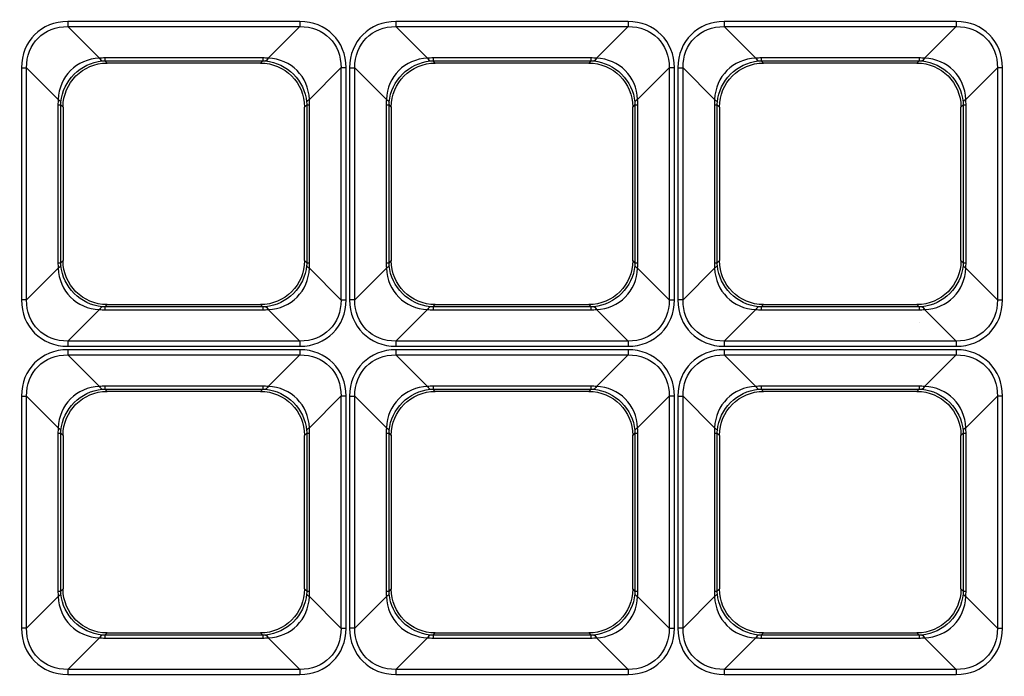
# Model space of a CAD drawing. Units: inches. Extents: x 0 to 8119, y 0 to 5791.
# Drawn here: x 2751 to 2841, y 2143 to 2203 of the extents above; entities that cross this region are included whole.
import ezdxf

# ---------------------------------------------------------------- set-up
doc = ezdxf.new("R2010")
doc.units = ezdxf.units.IN
doc.header["$MEASUREMENT"] = 0
doc.layers.add('LG-Product', color=3, linetype='Continuous')

msp = doc.modelspace()

# ---------------------------------------------------------------- linework, layer by layer
at = {"layer": 'LG-Product'}
for p, q in [((2776.561, 2203.028, 42.329), (2755.367, 2203.028, 42.329)), ((2806.534, 2203.028, 42.329), (2785.34, 2203.028, 42.329)), ((2836.506, 2203.028, 42.329), (2815.312, 2203.028, 42.329)), ((2758.252, 2199.674, 34.638), (2755.367, 2202.558, 42.009)), ((2755.367, 2202.558, 42.009), (2776.561, 2202.558, 42.009)), ((2776.561, 2202.558, 42.009), (2773.677, 2199.674, 34.638)), ((2788.224, 2199.674, 34.638), (2785.34, 2202.558, 42.009)), ((2785.34, 2202.558, 42.009), (2806.534, 2202.558, 42.009)), ((2806.534, 2202.558, 42.009), (2803.649, 2199.674, 34.638)), ((2818.196, 2199.674, 34.638), (2815.312, 2202.558, 42.009)), ((2815.312, 2202.558, 42.009), (2836.506, 2202.558, 42.009)), ((2836.506, 2202.558, 42.009), (2833.622, 2199.674, 34.638)), ((2773.173, 2199.694, 34.69), (2758.755, 2199.694, 34.69)), ((2758.96, 2199.227, 31.229), (2758.755, 2199.432, 33.571)), ((2758.755, 2199.432, 33.571), (2773.173, 2199.432, 33.571)), ((2773.173, 2199.432, 33.571), (2772.968, 2199.227, 31.229)), ((2803.145, 2199.694, 34.69), (2788.728, 2199.694, 34.69)), ((2788.933, 2199.227, 31.229), (2788.728, 2199.432, 33.571)), ((2788.728, 2199.432, 33.571), (2803.145, 2199.432, 33.571)), ((2803.145, 2199.432, 33.571), (2802.941, 2199.227, 31.229)), ((2833.118, 2199.694, 34.69), (2818.7, 2199.694, 34.69)), ((2818.905, 2199.227, 31.229), (2818.7, 2199.432, 33.571)), ((2818.7, 2199.432, 33.571), (2833.118, 2199.432, 33.571)), ((2833.118, 2199.432, 33.571), (2832.913, 2199.227, 31.229)), ((2751.138, 2198.799, 42.329), (2751.138, 2177.605, 42.329)), ((2751.608, 2198.799, 42.009), (2754.492, 2195.915, 34.638)), ((2751.608, 2177.605, 42.009), (2751.608, 2198.799, 42.009)), ((2772.968, 2199.227, 31.229), (2758.96, 2199.227, 31.229)), ((2777.436, 2195.915, 34.638), (2780.32, 2198.799, 42.009)), ((2780.32, 2198.799, 42.009), (2780.32, 2177.605, 42.009)), ((2780.79, 2177.605, 42.329), (2780.79, 2198.799, 42.329)), ((2781.111, 2198.799, 42.329), (2781.111, 2177.605, 42.329)), ((2781.58, 2198.799, 42.009), (2784.465, 2195.915, 34.638)), ((2781.58, 2177.605, 42.009), (2781.58, 2198.799, 42.009)), ((2802.941, 2199.227, 31.229), (2788.933, 2199.227, 31.229)), ((2807.408, 2195.915, 34.638), (2810.293, 2198.799, 42.009)), ((2810.293, 2198.799, 42.009), (2810.293, 2177.605, 42.009)), ((2810.763, 2177.605, 42.329), (2810.763, 2198.799, 42.329)), ((2811.083, 2198.799, 42.329), (2811.083, 2177.605, 42.329)), ((2811.553, 2198.799, 42.009), (2814.437, 2195.915, 34.638)), ((2811.553, 2177.605, 42.009), (2811.553, 2198.799, 42.009)), ((2832.913, 2199.227, 31.229), (2818.905, 2199.227, 31.229)), ((2837.381, 2195.915, 34.638), (2840.265, 2198.799, 42.009)), ((2840.265, 2198.799, 42.009), (2840.265, 2177.605, 42.009)), ((2840.735, 2177.605, 42.329), (2840.735, 2198.799, 42.329)), ((2754.472, 2195.411, 34.69), (2754.472, 2180.993, 34.69)), ((2754.734, 2195.411, 33.571), (2754.939, 2195.206, 31.229)), ((2754.734, 2180.993, 33.571), (2754.734, 2195.411, 33.571)), ((2754.939, 2195.206, 31.229), (2754.939, 2181.198, 31.229)), ((2776.989, 2195.206, 31.229), (2777.194, 2195.411, 33.571)), ((2776.989, 2181.198, 31.229), (2776.989, 2195.206, 31.229)), ((2777.194, 2195.411, 33.571), (2777.194, 2180.993, 33.571)), ((2777.456, 2180.993, 34.69), (2777.456, 2195.411, 34.69)), ((2784.444, 2195.411, 34.69), (2784.444, 2180.993, 34.69)), ((2784.706, 2195.411, 33.571), (2784.911, 2195.206, 31.229)), ((2784.706, 2180.993, 33.571), (2784.706, 2195.411, 33.571)), ((2784.911, 2195.206, 31.229), (2784.911, 2181.198, 31.229)), ((2806.962, 2195.206, 31.229), (2807.167, 2195.411, 33.571)), ((2806.962, 2181.198, 31.229), (2806.962, 2195.206, 31.229)), ((2807.167, 2195.411, 33.571), (2807.167, 2180.993, 33.571)), ((2807.429, 2180.993, 34.69), (2807.429, 2195.411, 34.69)), ((2814.417, 2195.411, 34.69), (2814.417, 2180.993, 34.69)), ((2814.679, 2195.411, 33.571), (2814.884, 2195.206, 31.229)), ((2814.679, 2180.993, 33.571), (2814.679, 2195.411, 33.571)), ((2814.884, 2195.206, 31.229), (2814.884, 2181.198, 31.229)), ((2836.934, 2195.206, 31.229), (2837.139, 2195.411, 33.571)), ((2836.934, 2181.198, 31.229), (2836.934, 2195.206, 31.229)), ((2837.139, 2195.411, 33.571), (2837.139, 2180.993, 33.571)), ((2837.401, 2180.993, 34.69), (2837.401, 2195.411, 34.69)), ((2754.939, 2181.198, 31.229), (2754.734, 2180.993, 33.571)), ((2777.194, 2180.993, 33.571), (2776.989, 2181.198, 31.229)), ((2784.911, 2181.198, 31.229), (2784.706, 2180.993, 33.571)), ((2807.167, 2180.993, 33.571), (2806.962, 2181.198, 31.229)), ((2814.884, 2181.198, 31.229), (2814.679, 2180.993, 33.571)), ((2837.139, 2180.993, 33.571), (2836.934, 2181.198, 31.229)), ((2754.492, 2180.489, 34.638), (2751.608, 2177.605, 42.009)), ((2780.32, 2177.605, 42.009), (2777.436, 2180.489, 34.638)), ((2784.465, 2180.489, 34.638), (2781.58, 2177.605, 42.009)), ((2810.293, 2177.605, 42.009), (2807.408, 2180.489, 34.638)), ((2814.437, 2180.489, 34.638), (2811.553, 2177.605, 42.009)), ((2840.265, 2177.605, 42.009), (2837.381, 2180.489, 34.638)), ((2758.755, 2176.972, 33.571), (2758.96, 2177.177, 31.229)), ((2773.173, 2176.972, 33.571), (2758.755, 2176.972, 33.571)), ((2758.96, 2177.177, 31.229), (2772.968, 2177.177, 31.229)), ((2772.968, 2177.177, 31.229), (2773.173, 2176.972, 33.571)), ((2788.728, 2176.972, 33.571), (2788.933, 2177.177, 31.229)), ((2803.145, 2176.972, 33.571), (2788.728, 2176.972, 33.571)), ((2788.933, 2177.177, 31.229), (2802.941, 2177.177, 31.229)), ((2802.941, 2177.177, 31.229), (2803.145, 2176.972, 33.571)), ((2818.7, 2176.972, 33.571), (2818.905, 2177.177, 31.229)), ((2833.118, 2176.972, 33.571), (2818.7, 2176.972, 33.571)), ((2818.905, 2177.177, 31.229), (2832.913, 2177.177, 31.229)), ((2832.913, 2177.177, 31.229), (2833.118, 2176.972, 33.571)), ((2755.367, 2173.846, 42.009), (2758.252, 2176.73, 34.638)), ((2758.755, 2176.71, 34.69), (2773.173, 2176.71, 34.69)), ((2773.677, 2176.73, 34.638), (2776.561, 2173.846, 42.009)), ((2785.34, 2173.846, 42.009), (2788.224, 2176.73, 34.638)), ((2788.728, 2176.71, 34.69), (2803.145, 2176.71, 34.69)), ((2803.649, 2176.73, 34.638), (2806.534, 2173.846, 42.009)), ((2815.312, 2173.846, 42.009), (2818.196, 2176.73, 34.638)), ((2818.7, 2176.71, 34.69), (2833.118, 2176.71, 34.69)), ((2833.622, 2176.73, 34.638), (2836.506, 2173.846, 42.009)), ((2833.131, 2175.527, -199.424), (2833.131, 2175.527, -111.645)), ((2776.561, 2173.846, 42.009), (2755.367, 2173.846, 42.009)), ((2755.367, 2173.376, 42.329), (2776.561, 2173.376, 42.329)), ((2806.534, 2173.846, 42.009), (2785.34, 2173.846, 42.009)), ((2785.34, 2173.376, 42.329), (2806.534, 2173.376, 42.329)), ((2836.506, 2173.846, 42.009), (2815.312, 2173.846, 42.009)), ((2815.312, 2173.376, 42.329), (2836.506, 2173.376, 42.329)), ((2776.561, 2173.056, 42.329), (2755.367, 2173.056, 42.329)), ((2758.252, 2169.701, 34.638), (2755.367, 2172.586, 42.009)), ((2755.367, 2172.586, 42.009), (2776.561, 2172.586, 42.009)), ((2776.561, 2172.586, 42.009), (2773.677, 2169.701, 34.638)), ((2806.534, 2173.056, 42.329), (2785.34, 2173.056, 42.329)), ((2788.224, 2169.701, 34.638), (2785.34, 2172.586, 42.009)), ((2785.34, 2172.586, 42.009), (2806.534, 2172.586, 42.009)), ((2806.534, 2172.586, 42.009), (2803.649, 2169.701, 34.638)), ((2836.506, 2173.056, 42.329), (2815.312, 2173.056, 42.329)), ((2818.196, 2169.701, 34.638), (2815.312, 2172.586, 42.009)), ((2815.312, 2172.586, 42.009), (2836.506, 2172.586, 42.009)), ((2836.506, 2172.586, 42.009), (2833.622, 2169.701, 34.638)), ((2773.173, 2169.722, 34.69), (2758.755, 2169.722, 34.69)), ((2803.145, 2169.722, 34.69), (2788.728, 2169.722, 34.69)), ((2833.118, 2169.722, 34.69), (2818.7, 2169.722, 34.69)), ((2751.138, 2168.826, 42.329), (2751.138, 2147.632, 42.329)), ((2751.608, 2168.826, 42.009), (2754.492, 2165.942, 34.638)), ((2751.608, 2147.632, 42.009), (2751.608, 2168.826, 42.009)), ((2758.96, 2169.255, 31.229), (2758.755, 2169.46, 33.571)), ((2758.755, 2169.46, 33.571), (2773.173, 2169.46, 33.571)), ((2772.968, 2169.255, 31.229), (2758.96, 2169.255, 31.229)), ((2773.173, 2169.46, 33.571), (2772.968, 2169.255, 31.229)), ((2777.436, 2165.942, 34.638), (2780.32, 2168.826, 42.009)), ((2780.32, 2168.826, 42.009), (2780.32, 2147.632, 42.009)), ((2780.79, 2147.632, 42.329), (2780.79, 2168.826, 42.329)), ((2781.111, 2168.826, 42.329), (2781.111, 2147.632, 42.329)), ((2781.58, 2168.826, 42.009), (2784.465, 2165.942, 34.638)), ((2781.58, 2147.632, 42.009), (2781.58, 2168.826, 42.009)), ((2788.933, 2169.255, 31.229), (2788.728, 2169.46, 33.571)), ((2788.728, 2169.46, 33.571), (2803.145, 2169.46, 33.571)), ((2802.941, 2169.255, 31.229), (2788.933, 2169.255, 31.229)), ((2803.145, 2169.46, 33.571), (2802.941, 2169.255, 31.229)), ((2807.408, 2165.942, 34.638), (2810.293, 2168.826, 42.009)), ((2810.293, 2168.826, 42.009), (2810.293, 2147.632, 42.009)), ((2810.763, 2147.632, 42.329), (2810.763, 2168.826, 42.329)), ((2811.083, 2168.826, 42.329), (2811.083, 2147.632, 42.329)), ((2811.553, 2168.826, 42.009), (2814.437, 2165.942, 34.638)), ((2811.553, 2147.632, 42.009), (2811.553, 2168.826, 42.009)), ((2818.905, 2169.255, 31.229), (2818.7, 2169.46, 33.571)), ((2818.7, 2169.46, 33.571), (2833.118, 2169.46, 33.571)), ((2832.913, 2169.255, 31.229), (2818.905, 2169.255, 31.229)), ((2833.118, 2169.46, 33.571), (2832.913, 2169.255, 31.229)), ((2837.381, 2165.942, 34.638), (2840.265, 2168.826, 42.009)), ((2840.265, 2168.826, 42.009), (2840.265, 2147.632, 42.009)), ((2840.735, 2147.632, 42.329), (2840.735, 2168.826, 42.329)), ((2754.472, 2165.438, 34.69), (2754.472, 2151.021, 34.69)), ((2754.734, 2165.438, 33.571), (2754.939, 2165.233, 31.229)), ((2754.734, 2151.021, 33.571), (2754.734, 2165.438, 33.571)), ((2754.939, 2165.233, 31.229), (2754.939, 2151.226, 31.229)), ((2776.989, 2165.233, 31.229), (2777.194, 2165.438, 33.571)), ((2776.989, 2151.226, 31.229), (2776.989, 2165.233, 31.229)), ((2777.194, 2165.438, 33.571), (2777.194, 2151.021, 33.571)), ((2777.456, 2151.021, 34.69), (2777.456, 2165.438, 34.69)), ((2784.444, 2165.438, 34.69), (2784.444, 2151.021, 34.69)), ((2784.706, 2165.438, 33.571), (2784.911, 2165.233, 31.229)), ((2784.706, 2151.021, 33.571), (2784.706, 2165.438, 33.571)), ((2784.911, 2165.233, 31.229), (2784.911, 2151.226, 31.229)), ((2806.962, 2165.233, 31.229), (2807.167, 2165.438, 33.571)), ((2806.962, 2151.226, 31.229), (2806.962, 2165.233, 31.229)), ((2807.167, 2165.438, 33.571), (2807.167, 2151.021, 33.571)), ((2807.429, 2151.021, 34.69), (2807.429, 2165.438, 34.69)), ((2814.417, 2165.438, 34.69), (2814.417, 2151.021, 34.69)), ((2814.679, 2165.438, 33.571), (2814.884, 2165.233, 31.229)), ((2814.679, 2151.021, 33.571), (2814.679, 2165.438, 33.571)), ((2814.884, 2165.233, 31.229), (2814.884, 2151.226, 31.229)), ((2836.934, 2165.233, 31.229), (2837.139, 2165.438, 33.571)), ((2836.934, 2151.226, 31.229), (2836.934, 2165.233, 31.229)), ((2837.139, 2165.438, 33.571), (2837.139, 2151.021, 33.571)), ((2837.401, 2151.021, 34.69), (2837.401, 2165.438, 34.69)), ((2754.939, 2151.226, 31.229), (2754.734, 2151.021, 33.571)), ((2777.194, 2151.021, 33.571), (2776.989, 2151.226, 31.229)), ((2784.911, 2151.226, 31.229), (2784.706, 2151.021, 33.571)), ((2807.167, 2151.021, 33.571), (2806.962, 2151.226, 31.229)), ((2814.884, 2151.226, 31.229), (2814.679, 2151.021, 33.571)), ((2837.139, 2151.021, 33.571), (2836.934, 2151.226, 31.229)), ((2754.492, 2150.517, 34.638), (2751.608, 2147.632, 42.009)), ((2780.32, 2147.632, 42.009), (2777.436, 2150.517, 34.638)), ((2784.465, 2150.517, 34.638), (2781.58, 2147.632, 42.009)), ((2810.293, 2147.632, 42.009), (2807.408, 2150.517, 34.638)), ((2814.437, 2150.517, 34.638), (2811.553, 2147.632, 42.009)), ((2840.265, 2147.632, 42.009), (2837.381, 2150.517, 34.638)), ((2755.367, 2143.873, 42.009), (2758.252, 2146.758, 34.638)), ((2758.755, 2146.999, 33.571), (2758.96, 2147.204, 31.229)), ((2773.173, 2146.999, 33.571), (2758.755, 2146.999, 33.571)), ((2758.755, 2146.737, 34.69), (2773.173, 2146.737, 34.69)), ((2758.96, 2147.204, 31.229), (2772.968, 2147.204, 31.229)), ((2772.968, 2147.204, 31.229), (2773.173, 2146.999, 33.571)), ((2773.677, 2146.758, 34.638), (2776.561, 2143.873, 42.009)), ((2785.34, 2143.873, 42.009), (2788.224, 2146.758, 34.638)), ((2788.728, 2146.999, 33.571), (2788.933, 2147.204, 31.229)), ((2803.145, 2146.999, 33.571), (2788.728, 2146.999, 33.571)), ((2788.728, 2146.737, 34.69), (2803.145, 2146.737, 34.69)), ((2788.933, 2147.204, 31.229), (2802.941, 2147.204, 31.229)), ((2802.941, 2147.204, 31.229), (2803.145, 2146.999, 33.571)), ((2803.649, 2146.758, 34.638), (2806.534, 2143.873, 42.009)), ((2815.312, 2143.873, 42.009), (2818.196, 2146.758, 34.638)), ((2818.7, 2146.999, 33.571), (2818.905, 2147.204, 31.229)), ((2833.118, 2146.999, 33.571), (2818.7, 2146.999, 33.571)), ((2818.7, 2146.737, 34.69), (2833.118, 2146.737, 34.69)), ((2818.905, 2147.204, 31.229), (2832.913, 2147.204, 31.229)), ((2832.913, 2147.204, 31.229), (2833.118, 2146.999, 33.571)), ((2833.622, 2146.758, 34.638), (2836.506, 2143.873, 42.009)), ((2776.561, 2143.873, 42.009), (2755.367, 2143.873, 42.009)), ((2806.534, 2143.873, 42.009), (2785.34, 2143.873, 42.009)), ((2836.506, 2143.873, 42.009), (2815.312, 2143.873, 42.009)), ((2755.367, 2143.403, 42.329), (2776.561, 2143.403, 42.329)), ((2785.34, 2143.403, 42.329), (2806.534, 2143.403, 42.329)), ((2815.312, 2143.403, 42.329), (2836.506, 2143.403, 42.329))]:
    msp.add_line(p, q, dxfattribs=at)
at = {"layer": 'LG-Product', "extrusion": (1, -4.34181e-16, 0)}
for centre, radius, start, end in [((2203.028, 41.825, 2755.367), 0.505, 90, 158.62938), ((2203.028, 41.825, 2776.561), 0.505, 90, 158.62938), ((2203.028, 41.825, 2785.34), 0.505, 90, 158.62938), ((2203.028, 41.825, 2806.534), 0.505, 90, 158.62938), ((2203.028, 41.825, 2815.312), 0.505, 90, 158.62938), ((2203.028, 41.825, 2836.506), 0.505, 90, 158.62938), ((2203.453, 33.219, 2758.755), 4.037, 158.62938, 175), ((2203.453, 33.219, 2773.173), 4.037, 158.62938, 175), ((2203.453, 33.219, 2788.728), 4.037, 158.62938, 175), ((2203.453, 33.219, 2803.145), 4.037, 158.62938, 175), ((2203.453, 33.219, 2818.7), 4.037, 158.62938, 175), ((2203.453, 33.219, 2833.118), 4.037, 158.62938, 175), ((2172.95, 33.219, 2758.755), 4.037, 5, 21.37062), ((2172.95, 33.219, 2773.173), 4.037, 5, 21.37062), ((2172.95, 33.219, 2788.728), 4.037, 5, 21.37062), ((2172.95, 33.219, 2803.145), 4.037, 5, 21.37062), ((2172.95, 33.219, 2818.7), 4.037, 5, 21.37062), ((2172.95, 33.219, 2833.118), 4.037, 5, 21.37062), ((2173.376, 41.825, 2755.367), 0.505, 21.37062, 90), ((2173.376, 41.825, 2776.561), 0.505, 21.37062, 90), ((2173.376, 41.825, 2785.34), 0.505, 21.37062, 90), ((2173.376, 41.825, 2806.534), 0.505, 21.37062, 90), ((2173.376, 41.825, 2815.312), 0.505, 21.37062, 90), ((2173.376, 41.825, 2836.506), 0.505, 21.37062, 90), ((2173.056, 41.825, 2755.367), 0.505, 90, 158.62938), ((2173.056, 41.825, 2776.561), 0.505, 90, 158.62938), ((2173.056, 41.825, 2785.34), 0.505, 90, 158.62938), ((2173.056, 41.825, 2806.534), 0.505, 90, 158.62938), ((2173.056, 41.825, 2815.312), 0.505, 90, 158.62938), ((2173.056, 41.825, 2836.506), 0.505, 90, 158.62938), ((2173.481, 33.219, 2758.755), 4.037, 158.62938, 175), ((2173.481, 33.219, 2773.173), 4.037, 158.62938, 175), ((2173.481, 33.219, 2788.728), 4.037, 158.62938, 175), ((2173.481, 33.219, 2803.145), 4.037, 158.62938, 175), ((2173.481, 33.219, 2818.7), 4.037, 158.62938, 175), ((2173.481, 33.219, 2833.118), 4.037, 158.62938, 175), ((2142.978, 33.219, 2758.755), 4.037, 5, 21.37062), ((2142.978, 33.219, 2773.173), 4.037, 5, 21.37062), ((2142.978, 33.219, 2788.728), 4.037, 5, 21.37062), ((2142.978, 33.219, 2803.145), 4.037, 5, 21.37062), ((2142.978, 33.219, 2818.7), 4.037, 5, 21.37062), ((2142.978, 33.219, 2833.118), 4.037, 5, 21.37062), ((2143.403, 41.825, 2755.367), 0.505, 21.37062, 90), ((2143.403, 41.825, 2776.561), 0.505, 21.37062, 90), ((2143.403, 41.825, 2785.34), 0.505, 21.37062, 90), ((2143.403, 41.825, 2806.534), 0.505, 21.37062, 90), ((2143.403, 41.825, 2815.312), 0.505, 21.37062, 90), ((2143.403, 41.825, 2836.506), 0.505, 21.37062, 90)]:
    msp.add_arc(centre, radius, start, end, dxfattribs=at)
at = {"layer": 'LG-Product', "extrusion": (0.975307, 0.080479, 0.205668)}
for centre in [(1969.14, -570.172, 2874.293), (1966.675, -576.316, 2903.525), (1964.21, -582.459, 2932.758), (1939.269, -569.665, 2871.881), (1936.804, -575.809, 2901.113), (1934.339, -581.952, 2930.346)]:
    msp.add_arc(centre, 4.037, 158.13878, 174.58146, dxfattribs=at)
at = {"layer": 'LG-Product', "extrusion": (0.975307, -0.080479, -0.205668)}
for centre in [(2424.068, 563.714, 2521.036), (2426.533, 569.857, 2550.268), (2428.997, 576.001, 2579.501), (2394.197, 564.221, 2523.448), (2396.662, 570.364, 2552.68), (2399.126, 576.508, 2581.913)]:
    msp.add_arc(centre, 4.037, 158.13878, 174.58146, dxfattribs=at)
at = {"layer": 'LG-Product', "extrusion": (4.2914e-15, 1, 4.85723e-14)}
for centre, radius, start, end in [((-2751.138, 41.825, 2198.799), 0.505, 90, 158.62938), ((-2781.111, 41.825, 2198.799), 0.505, 90, 158.62938), ((-2811.083, 41.825, 2198.799), 0.505, 90, 158.62938), ((-2750.713, 33.219, 2195.411), 4.037, 158.62938, 175), ((-2781.216, 33.219, 2195.411), 4.037, 5, 21.37062), ((-2780.685, 33.219, 2195.411), 4.037, 158.62938, 175), ((-2811.188, 33.219, 2195.411), 4.037, 5, 21.37062), ((-2810.658, 33.219, 2195.411), 4.037, 158.62938, 175), ((-2841.161, 33.219, 2195.411), 4.037, 5, 21.37062), ((-2750.713, 33.219, 2180.993), 4.037, 158.62938, 175), ((-2781.216, 33.219, 2180.993), 4.037, 5, 21.37062), ((-2780.685, 33.219, 2180.993), 4.037, 158.62938, 175), ((-2811.188, 33.219, 2180.993), 4.037, 5, 21.37062), ((-2810.658, 33.219, 2180.993), 4.037, 158.62938, 175), ((-2841.161, 33.219, 2180.993), 4.037, 5, 21.37062), ((-2780.79, 41.825, 2177.605), 0.505, 21.37062, 90), ((-2810.763, 41.825, 2177.605), 0.505, 21.37062, 90), ((-2840.735, 41.825, 2177.605), 0.505, 21.37062, 90), ((-2751.138, 41.825, 2168.826), 0.505, 90, 158.62938), ((-2781.111, 41.825, 2168.826), 0.505, 90, 158.62938), ((-2811.083, 41.825, 2168.826), 0.505, 90, 158.62938), ((-2750.713, 33.219, 2165.438), 4.037, 158.62938, 175), ((-2781.216, 33.219, 2165.438), 4.037, 5, 21.37062), ((-2780.685, 33.219, 2165.438), 4.037, 158.62938, 175), ((-2811.188, 33.219, 2165.438), 4.037, 5, 21.37062), ((-2810.658, 33.219, 2165.438), 4.037, 158.62938, 175), ((-2841.161, 33.219, 2165.438), 4.037, 5, 21.37062), ((-2750.713, 33.219, 2151.021), 4.037, 158.62938, 175), ((-2781.216, 33.219, 2151.021), 4.037, 5, 21.37062), ((-2780.685, 33.219, 2151.021), 4.037, 158.62938, 175), ((-2811.188, 33.219, 2151.021), 4.037, 5, 21.37062), ((-2810.658, 33.219, 2151.021), 4.037, 158.62938, 175), ((-2841.161, 33.219, 2151.021), 4.037, 5, 21.37062), ((-2780.79, 41.825, 2147.632), 0.505, 21.37062, 90), ((-2810.763, 41.825, 2147.632), 0.505, 21.37062, 90), ((-2840.735, 41.825, 2147.632), 0.505, 21.37062, 90)]:
    msp.add_arc(centre, radius, start, end, dxfattribs=at)
at = {"layer": 'LG-Product', "extrusion": (0, -1, 0)}
for centre, start, end in [((2780.79, 41.825, -2198.799), 90, 158.62938), ((2810.763, 41.825, -2198.799), 90, 158.62938), ((2840.735, 41.825, -2198.799), 90, 158.62938), ((2751.138, 41.825, -2177.605), 21.37062, 90), ((2781.111, 41.825, -2177.605), 21.37062, 90), ((2811.083, 41.825, -2177.605), 21.37062, 90), ((2780.79, 41.825, -2168.826), 90, 158.62938), ((2810.763, 41.825, -2168.826), 90, 158.62938), ((2840.735, 41.825, -2168.826), 90, 158.62938), ((2751.138, 41.825, -2147.632), 21.37062, 90), ((2781.111, 41.825, -2147.632), 21.37062, 90), ((2811.083, 41.825, -2147.632), 21.37062, 90)]:
    msp.add_arc(centre, 0.505, start, end, dxfattribs=at)
at = {"layer": 'LG-Product', "extrusion": (0.080479, 0.975307, -0.205668)}
for centre in [(-2560.831, 529.081, 2356.245), (-2590.702, 529.588, 2358.657), (-2620.573, 530.095, 2361.07), (-2563.296, 522.938, 2327.013), (-2593.167, 523.445, 2329.425), (-2623.038, 523.951, 2331.837)]:
    msp.add_arc(centre, 4.037, 158.13878, 174.58146, dxfattribs=at)
at = {"layer": 'LG-Product', "extrusion": (0.080479, -0.975307, 0.205668)}
for centre in [(2952.36, 435.517, -1911.043), (2982.231, 435.01, -1908.631), (3012.101, 434.503, -1906.218), (2949.895, 429.374, -1881.81), (2979.766, 428.867, -1879.398), (3009.637, 428.36, -1876.986)]:
    msp.add_arc(centre, 4.037, 158.13878, 174.58146, dxfattribs=at)
at = {"layer": 'LG-Product', "extrusion": (0.080479, -0.975307, -0.205668)}
for centre in [(2920.732, -367.956, -1912.093), (2950.603, -367.449, -1909.68), (2980.474, -366.942, -1907.268), (2918.268, -361.812, -1882.86), (2948.139, -361.305, -1880.448), (2978.01, -360.798, -1878.036)]:
    msp.add_arc(centre, 4.037, 5.41854, 21.86122, dxfattribs=at)
at = {"layer": 'LG-Product', "extrusion": (0.080479, 0.975307, 0.205668)}
for centre in [(-2592.458, -461.52, 2357.295), (-2622.329, -462.027, 2359.707), (-2652.2, -462.533, 2362.119), (-2594.923, -455.376, 2328.063), (-2624.794, -455.883, 2330.475), (-2654.665, -456.39, 2332.887)]:
    msp.add_arc(centre, 4.037, 5.41854, 21.86122, dxfattribs=at)
at = {"layer": 'LG-Product', "extrusion": (0.975307, -0.080479, 0.205668)}
for centre in [(2392.441, -496.152, 2522.086), (2394.905, -502.296, 2551.318), (2397.37, -508.439, 2580.55), (2362.57, -496.659, 2524.498), (2365.034, -502.803, 2553.73), (2367.499, -508.946, 2582.963)]:
    msp.add_arc(centre, 4.037, 5.41854, 21.86122, dxfattribs=at)
at = {"layer": 'LG-Product', "extrusion": (0.975307, 0.080479, -0.205668)}
for centre in [(1937.513, 637.734, 2873.243), (1935.048, 643.877, 2902.476), (1932.583, 650.021, 2931.708), (1907.642, 637.227, 2870.831), (1905.177, 643.37, 2900.063), (1902.712, 649.514, 2929.296)]:
    msp.add_arc(centre, 4.037, 5.41854, 21.86122, dxfattribs=at)
at = {"layer": 'LG-Product'}
for centre, major_axis, start_param, end_param in [((2756.015, 2198.151, 42.329), (-3.67, 3.67), 5.564377, 7.001993), ((2775.914, 2198.151, 42.329), (3.67, 3.67), 5.564377, 7.001993), ((2785.987, 2198.151, 42.329), (-3.67, 3.67), 5.564377, 7.001993), ((2805.886, 2198.151, 42.329), (3.67, 3.67), 5.564377, 7.001993), ((2815.96, 2198.151, 42.329), (-3.67, 3.67), 5.564377, 7.001993), ((2835.859, 2198.151, 42.329), (3.67, 3.67), 5.564377, 7.001993), ((2756.015, 2178.252, 42.329), (3.67, 3.67), 2.422785, 3.860401), ((2775.914, 2178.252, 42.329), (-3.67, 3.67), 2.422785, 3.860401), ((2785.987, 2178.252, 42.329), (3.67, 3.67), 2.422785, 3.860401), ((2805.886, 2178.252, 42.329), (-3.67, 3.67), 2.422785, 3.860401), ((2815.96, 2178.252, 42.329), (3.67, 3.67), 2.422785, 3.860401), ((2835.859, 2178.252, 42.329), (-3.67, 3.67), 2.422785, 3.860401), ((2756.015, 2168.179, 42.329), (-3.67, 3.67), 5.564377, 7.001993), ((2775.914, 2168.179, 42.329), (3.67, 3.67), 5.564377, 7.001993), ((2785.987, 2168.179, 42.329), (-3.67, 3.67), 5.564377, 7.001993), ((2805.886, 2168.179, 42.329), (3.67, 3.67), 5.564377, 7.001993), ((2815.96, 2168.179, 42.329), (-3.67, 3.67), 5.564377, 7.001993), ((2835.859, 2168.179, 42.329), (3.67, 3.67), 5.564377, 7.001993), ((2756.015, 2148.28, 42.329), (3.67, 3.67), 2.422785, 3.860401), ((2775.914, 2148.28, 42.329), (-3.67, 3.67), 2.422785, 3.860401), ((2785.987, 2148.28, 42.329), (3.67, 3.67), 2.422785, 3.860401), ((2805.886, 2148.28, 42.329), (-3.67, 3.67), 2.422785, 3.860401), ((2815.96, 2148.28, 42.329), (3.67, 3.67), 2.422785, 3.860401), ((2835.859, 2148.28, 42.329), (-3.67, 3.67), 2.422785, 3.860401)]:
    msp.add_ellipse(centre, major_axis=major_axis, ratio=0.874961, start_param=start_param, end_param=end_param, dxfattribs=at)
at = {"layer": 'LG-Product', "extrusion": (-0.036332, 0.036332, -0.998679)}
for centre in [(2756.015, 2198.151, 41.825), (2785.987, 2198.151, 41.825), (2815.96, 2198.151, 41.825), (2756.015, 2168.179, 41.825), (2785.987, 2168.179, 41.825), (2815.96, 2168.179, 41.825)]:
    msp.add_ellipse(centre, major_axis=(-3.358, 3.358, 0.244), ratio=0.848927, start_param=5.564377, end_param=7.001993, dxfattribs=at)
at = {"layer": 'LG-Product', "extrusion": (0.036332, 0.036332, -0.998679)}
for centre in [(2775.914, 2198.151, 41.825), (2805.886, 2198.151, 41.825), (2835.859, 2198.151, 41.825), (2775.914, 2168.179, 41.825), (2805.886, 2168.179, 41.825), (2835.859, 2168.179, 41.825)]:
    msp.add_ellipse(centre, major_axis=(3.358, 3.358, 0.244), ratio=0.848927, start_param=5.564377, end_param=7.001993, dxfattribs=at)
at = {"layer": 'LG-Product', "extrusion": (-0.095964, 0.095964, 0.990748)}
for centre in [(2758.654, 2195.512, 35.08), (2788.627, 2195.512, 35.08), (2818.599, 2195.512, 35.08), (2758.654, 2165.539, 35.08), (2788.627, 2165.539, 35.08), (2818.599, 2165.539, 35.08)]:
    msp.add_ellipse(centre, major_axis=(-3.032, 3.032, -0.587), ratio=0.932578, start_param=5.564377, end_param=7.001993, dxfattribs=at)
at = {"layer": 'LG-Product', "extrusion": (0.334284, -0.334284, -0.881197)}
for centre in [(2758.654, 2195.512, 35.08), (2788.627, 2195.512, 35.08), (2818.599, 2195.512, 35.08), (2758.654, 2165.539, 35.08), (2788.627, 2165.539, 35.08), (2818.599, 2165.539, 35.08)]:
    msp.add_ellipse(centre, major_axis=(-2.697, 2.697, -2.046), ratio=0.932578, start_param=5.564377, end_param=7.001993, dxfattribs=at)
at = {"layer": 'LG-Product', "extrusion": (4.44089e-16, -0.931243, 0.364399)}
for centre in [(2761.151, 2189.256, 8.015), (2791.123, 2189.256, 8.015), (2821.096, 2189.256, 8.015), (2761.151, 2159.284, 8.015), (2791.123, 2159.284, 8.015), (2821.096, 2159.284, 8.015)]:
    msp.add_ellipse(centre, major_axis=(-2.601, 10.435, 26.666), ratio=0.280785, start_param=6.257685, end_param=6.320477, dxfattribs=at)
at = {"layer": 'LG-Product', "extrusion": (-0.012567, 0.972627, -0.232034)}
for centre in [(2761.151, 2193.015, 6.544), (2791.123, 2193.015, 6.544), (2821.096, 2193.015, 6.544), (2761.151, 2163.043, 6.544), (2791.123, 2163.043, 6.544), (2821.096, 2163.043, 6.544)]:
    msp.add_ellipse(centre, major_axis=(-2.499, 6.415, 27.027), ratio=0.144737, start_param=6.245894, end_param=6.308686, dxfattribs=at)
at = {"layer": 'LG-Product', "extrusion": (-4.51028e-17, -0.931243, 0.364399)}
for centre in [(2770.778, 2189.256, 8.015), (2800.75, 2189.256, 8.015), (2830.723, 2189.256, 8.015), (2770.778, 2159.284, 8.015), (2800.75, 2159.284, 8.015), (2830.723, 2159.284, 8.015)]:
    msp.add_ellipse(centre, major_axis=(2.601, 10.435, 26.666), ratio=0.280785, start_param=6.245894, end_param=6.308686, dxfattribs=at)
at = {"layer": 'LG-Product', "extrusion": (0.012567, 0.972627, -0.232034)}
for centre in [(2770.778, 2193.015, 6.544), (2800.75, 2193.015, 6.544), (2830.723, 2193.015, 6.544), (2770.778, 2163.043, 6.544), (2800.75, 2163.043, 6.544), (2830.723, 2163.043, 6.544)]:
    msp.add_ellipse(centre, major_axis=(2.499, 6.415, 27.027), ratio=0.144737, start_param=6.257685, end_param=6.320477, dxfattribs=at)
at = {"layer": 'LG-Product', "extrusion": (-0.334284, -0.334284, -0.881197)}
for centre in [(2773.274, 2195.512, 35.08), (2803.247, 2195.512, 35.08), (2833.219, 2195.512, 35.08), (2773.274, 2165.539, 35.08), (2803.247, 2165.539, 35.08), (2833.219, 2165.539, 35.08)]:
    msp.add_ellipse(centre, major_axis=(2.697, 2.697, -2.046), ratio=0.932578, start_param=5.564377, end_param=7.001993, dxfattribs=at)
at = {"layer": 'LG-Product', "extrusion": (0.095964, 0.095964, 0.990748)}
for centre in [(2773.274, 2195.512, 35.08), (2803.247, 2195.512, 35.08), (2833.219, 2195.512, 35.08), (2773.274, 2165.539, 35.08), (2803.247, 2165.539, 35.08), (2833.219, 2165.539, 35.08)]:
    msp.add_ellipse(centre, major_axis=(3.032, 3.032, -0.587), ratio=0.932578, start_param=5.564377, end_param=7.001993, dxfattribs=at)
at = {"layer": 'LG-Product', "extrusion": (0, 0, -1)}
for centre, major_axis in [((2758.991, 2195.175, 31.229), (-2.876, 2.876)), ((2772.937, 2195.175, 31.229), (2.876, 2.876)), ((2788.964, 2195.175, 31.229), (-2.876, 2.876)), ((2802.91, 2195.175, 31.229), (2.876, 2.876)), ((2818.936, 2195.175, 31.229), (-2.876, 2.876)), ((2832.882, 2195.175, 31.229), (2.876, 2.876)), ((2758.991, 2181.229, 31.229), (-2.876, -2.876)), ((2772.937, 2181.229, 31.229), (2.876, -2.876)), ((2788.964, 2181.229, 31.229), (-2.876, -2.876)), ((2802.91, 2181.229, 31.229), (2.876, -2.876)), ((2818.936, 2181.229, 31.229), (-2.876, -2.876)), ((2832.882, 2181.229, 31.229), (2.876, -2.876)), ((2758.991, 2165.203, 31.229), (-2.876, 2.876)), ((2772.937, 2165.203, 31.229), (2.876, 2.876)), ((2788.964, 2165.203, 31.229), (-2.876, 2.876)), ((2802.91, 2165.203, 31.229), (2.876, 2.876)), ((2818.936, 2165.203, 31.229), (-2.876, 2.876)), ((2832.882, 2165.203, 31.229), (2.876, 2.876)), ((2758.991, 2151.256, 31.229), (-2.876, -2.876)), ((2772.937, 2151.256, 31.229), (2.876, -2.876)), ((2788.964, 2151.256, 31.229), (-2.876, -2.876)), ((2802.91, 2151.256, 31.229), (2.876, -2.876)), ((2818.936, 2151.256, 31.229), (-2.876, -2.876)), ((2832.882, 2151.256, 31.229), (2.876, -2.876))]:
    msp.add_ellipse(centre, major_axis=major_axis, ratio=0.992433, start_param=5.501585, end_param=7.064785, dxfattribs=at)
at = {"layer": 'LG-Product', "extrusion": (0.931243, 3.81639e-16, 0.364399)}
for centre in [(2764.91, 2193.015, 8.015), (2794.882, 2193.015, 8.015), (2824.855, 2193.015, 8.015), (2764.91, 2163.043, 8.015), (2794.882, 2163.043, 8.015), (2824.855, 2163.043, 8.015)]:
    msp.add_ellipse(centre, major_axis=(-10.435, 2.601, 26.666), ratio=0.280785, start_param=6.245894, end_param=6.308686, dxfattribs=at)
at = {"layer": 'LG-Product', "extrusion": (-0.931243, -4.44089e-16, 0.364399)}
for centre in [(2767.019, 2193.015, 8.015), (2796.991, 2193.015, 8.015), (2826.963, 2193.015, 8.015), (2767.019, 2163.043, 8.015), (2796.991, 2163.043, 8.015), (2826.963, 2163.043, 8.015)]:
    msp.add_ellipse(centre, major_axis=(10.435, 2.601, 26.666), ratio=0.280785, start_param=6.257685, end_param=6.320477, dxfattribs=at)
at = {"layer": 'LG-Product', "extrusion": (-0.972627, 0.012567, -0.232034)}
for centre in [(2761.151, 2193.015, 6.544), (2791.123, 2193.015, 6.544), (2821.096, 2193.015, 6.544), (2761.151, 2163.043, 6.544), (2791.123, 2163.043, 6.544), (2821.096, 2163.043, 6.544)]:
    msp.add_ellipse(centre, major_axis=(-6.415, 2.499, 27.027), ratio=0.144737, start_param=6.257685, end_param=6.320477, dxfattribs=at)
at = {"layer": 'LG-Product', "extrusion": (0.972627, 0.012567, -0.232034)}
for centre in [(2770.778, 2193.015, 6.544), (2800.75, 2193.015, 6.544), (2830.723, 2193.015, 6.544), (2770.778, 2163.043, 6.544), (2800.75, 2163.043, 6.544), (2830.723, 2163.043, 6.544)]:
    msp.add_ellipse(centre, major_axis=(6.415, 2.499, 27.027), ratio=0.144737, start_param=6.245894, end_param=6.308686, dxfattribs=at)
at = {"layer": 'LG-Product', "extrusion": (0.931243, 4.26742e-16, 0.364399)}
for centre in [(2764.91, 2183.388, 8.015), (2794.882, 2183.388, 8.015), (2824.855, 2183.388, 8.015), (2764.91, 2153.416, 8.015), (2794.882, 2153.416, 8.015), (2824.855, 2153.416, 8.015)]:
    msp.add_ellipse(centre, major_axis=(-10.435, -2.601, 26.666), ratio=0.280785, start_param=6.257685, end_param=6.320477, dxfattribs=at)
at = {"layer": 'LG-Product', "extrusion": (-0.972627, -0.012567, -0.232034)}
for centre in [(2761.151, 2183.388, 6.544), (2791.123, 2183.388, 6.544), (2821.096, 2183.388, 6.544), (2761.151, 2153.416, 6.544), (2791.123, 2153.416, 6.544), (2821.096, 2153.416, 6.544)]:
    msp.add_ellipse(centre, major_axis=(-6.415, -2.499, 27.027), ratio=0.144737, start_param=6.245894, end_param=6.308686, dxfattribs=at)
at = {"layer": 'LG-Product', "extrusion": (0.334284, 0.334284, -0.881197)}
for centre in [(2758.654, 2180.892, 35.08), (2788.627, 2180.892, 35.08), (2818.599, 2180.892, 35.08), (2758.654, 2150.919, 35.08), (2788.627, 2150.919, 35.08), (2818.599, 2150.919, 35.08)]:
    msp.add_ellipse(centre, major_axis=(2.697, 2.697, 2.046), ratio=0.932578, start_param=2.422785, end_param=3.860401, dxfattribs=at)
at = {"layer": 'LG-Product', "extrusion": (-0.334284, 0.334284, -0.881197)}
for centre in [(2773.274, 2180.892, 35.08), (2803.247, 2180.892, 35.08), (2833.219, 2180.892, 35.08), (2773.274, 2150.919, 35.08), (2803.247, 2150.919, 35.08), (2833.219, 2150.919, 35.08)]:
    msp.add_ellipse(centre, major_axis=(-2.697, 2.697, 2.046), ratio=0.932578, start_param=2.422785, end_param=3.860401, dxfattribs=at)
at = {"layer": 'LG-Product', "extrusion": (0.972627, -0.012567, -0.232034)}
for centre in [(2770.778, 2183.388, 6.544), (2800.75, 2183.388, 6.544), (2830.723, 2183.388, 6.544), (2770.778, 2153.416, 6.544), (2800.75, 2153.416, 6.544), (2830.723, 2153.416, 6.544)]:
    msp.add_ellipse(centre, major_axis=(6.415, -2.499, 27.027), ratio=0.144737, start_param=6.257685, end_param=6.320477, dxfattribs=at)
at = {"layer": 'LG-Product', "extrusion": (-0.931243, -4.12864e-16, 0.364399)}
for centre in [(2767.019, 2183.388, 8.015), (2796.991, 2183.388, 8.015), (2826.963, 2183.388, 8.015), (2767.019, 2153.416, 8.015), (2796.991, 2153.416, 8.015), (2826.963, 2153.416, 8.015)]:
    msp.add_ellipse(centre, major_axis=(10.435, -2.601, 26.666), ratio=0.280785, start_param=6.245894, end_param=6.308686, dxfattribs=at)
at = {"layer": 'LG-Product', "extrusion": (-0.095964, -0.095964, 0.990748)}
for centre in [(2758.654, 2180.892, 35.08), (2788.627, 2180.892, 35.08), (2818.599, 2180.892, 35.08), (2758.654, 2150.919, 35.08), (2788.627, 2150.919, 35.08), (2818.599, 2150.919, 35.08)]:
    msp.add_ellipse(centre, major_axis=(3.032, 3.032, 0.587), ratio=0.932578, start_param=2.422785, end_param=3.860401, dxfattribs=at)
at = {"layer": 'LG-Product', "extrusion": (0.095964, -0.095964, 0.990748)}
for centre in [(2773.274, 2180.892, 35.08), (2803.247, 2180.892, 35.08), (2833.219, 2180.892, 35.08), (2773.274, 2150.919, 35.08), (2803.247, 2150.919, 35.08), (2833.219, 2150.919, 35.08)]:
    msp.add_ellipse(centre, major_axis=(-3.032, 3.032, 0.587), ratio=0.932578, start_param=2.422785, end_param=3.860401, dxfattribs=at)
at = {"layer": 'LG-Product', "extrusion": (-0.036332, -0.036332, -0.998679)}
for centre in [(2756.015, 2178.252, 41.825), (2785.987, 2178.252, 41.825), (2815.96, 2178.252, 41.825), (2756.015, 2148.28, 41.825), (2785.987, 2148.28, 41.825), (2815.96, 2148.28, 41.825)]:
    msp.add_ellipse(centre, major_axis=(3.358, 3.358, -0.244), ratio=0.848927, start_param=2.422785, end_param=3.860401, dxfattribs=at)
at = {"layer": 'LG-Product', "extrusion": (-0.012567, -0.972627, -0.232034)}
for centre in [(2761.151, 2183.388, 6.544), (2791.123, 2183.388, 6.544), (2821.096, 2183.388, 6.544), (2761.151, 2153.416, 6.544), (2791.123, 2153.416, 6.544), (2821.096, 2153.416, 6.544)]:
    msp.add_ellipse(centre, major_axis=(-2.499, -6.415, 27.027), ratio=0.144737, start_param=6.257685, end_param=6.320477, dxfattribs=at)
at = {"layer": 'LG-Product', "extrusion": (0.012567, -0.972627, -0.232034)}
for centre in [(2770.778, 2183.388, 6.544), (2800.75, 2183.388, 6.544), (2830.723, 2183.388, 6.544), (2770.778, 2153.416, 6.544), (2800.75, 2153.416, 6.544), (2830.723, 2153.416, 6.544)]:
    msp.add_ellipse(centre, major_axis=(2.499, -6.415, 27.027), ratio=0.144737, start_param=6.245894, end_param=6.308686, dxfattribs=at)
at = {"layer": 'LG-Product', "extrusion": (0.036332, -0.036332, -0.998679)}
for centre in [(2775.914, 2178.252, 41.825), (2805.886, 2178.252, 41.825), (2835.859, 2178.252, 41.825), (2775.914, 2148.28, 41.825), (2805.886, 2148.28, 41.825), (2835.859, 2148.28, 41.825)]:
    msp.add_ellipse(centre, major_axis=(-3.358, 3.358, -0.244), ratio=0.848927, start_param=2.422785, end_param=3.860401, dxfattribs=at)
at = {"layer": 'LG-Product', "extrusion": (-4.19803e-16, 0.931243, 0.364399)}
for centre in [(2761.151, 2187.148, 8.015), (2791.123, 2187.148, 8.015), (2821.096, 2187.148, 8.015), (2761.151, 2157.175, 8.015), (2791.123, 2157.175, 8.015), (2821.096, 2157.175, 8.015)]:
    msp.add_ellipse(centre, major_axis=(-2.601, -10.435, 26.666), ratio=0.280785, start_param=6.245894, end_param=6.308686, dxfattribs=at)
at = {"layer": 'LG-Product', "extrusion": (-4.51028e-17, 0.931243, 0.364399)}
for centre in [(2770.778, 2187.148, 8.015), (2800.75, 2187.148, 8.015), (2830.723, 2187.148, 8.015), (2770.778, 2157.175, 8.015), (2800.75, 2157.175, 8.015), (2830.723, 2157.175, 8.015)]:
    msp.add_ellipse(centre, major_axis=(2.601, -10.435, 26.666), ratio=0.280785, start_param=6.257685, end_param=6.320477, dxfattribs=at)
at = {"layer": 'LG-Product'}
for points, knots in [([(2901.714, 2278.119, 42.329), (2901.714, 2256.426, 42.329), (2901.716, 2234.733, 42.329), (2901.713, 2202.193, 42.329), (2901.711, 2191.346, 42.329), (2901.716, 2175.076, 42.329), (2901.698, 2169.653, 42.329), (2901.723, 2161.518, 42.329), (2901.738, 2158.795, 42.329), (2901.208, 2153.412, 42.329), (2900.714, 2150.763, 42.329), (2898.568, 2142.94, 42.329), (2896.303, 2138.049, 42.329), (2890.218, 2129.141, 42.329), (2886.472, 2125.24, 42.329), (2877.824, 2118.802, 42.329), (2873.004, 2116.33, 42.329), (2865.304, 2113.881, 42.329), (2862.647, 2113.276, 42.329), (2857.321, 2112.512, 42.329), (2854.62, 2112.411, 42.329), (2830.228, 2112.371, 42.329), (2808.547, 2112.393, 42.329), (2700.14, 2112.409, 42.329), (2613.414, 2112.397, 42.329), (2526.689, 2112.397, 42.329)], [0, 0, 0, 0, 0.125, 0.125, 0.1875, 0.1875, 0.21875, 0.21875, 0.234375, 0.234375, 0.25, 0.25, 0.28125, 0.28125, 0.3125, 0.3125, 0.34375, 0.34375, 0.359375, 0.359375, 0.375, 0.375, 0.5, 0.5, 1, 1, 1, 1]), ([(2526.689, 2112.131, 42.365), (2613.473, 2112.131, 42.365), (2700.257, 2112.144, 42.365), (2808.737, 2112.128, 42.365), (2830.432, 2112.152, 42.348), (2854.84, 2112.12, 42.373), (2857.54, 2112.247, 42.37), (2862.865, 2113.035, 42.369), (2865.52, 2113.65, 42.369), (2873.212, 2116.127, 42.367), (2878.029, 2118.611, 42.366), (2886.67, 2125.063, 42.365), (2890.403, 2128.946, 42.365), (2896.527, 2137.902, 42.365), (2898.82, 2142.856, 42.365), (2900.974, 2150.704, 42.365), (2901.47, 2153.363, 42.365), (2902.004, 2158.751, 42.366), (2901.991, 2161.474, 42.365), (2901.961, 2169.612, 42.364), (2901.981, 2175.037, 42.365), (2901.977, 2191.313, 42.365), (2901.979, 2202.164, 42.365), (2901.982, 2234.716, 42.365), (2901.98, 2256.418, 42.365), (2901.98, 2278.119, 42.365)], [0, 0, 0, 0, 0.5, 0.5, 0.625, 0.625, 0.640625, 0.640625, 0.65625, 0.65625, 0.6875, 0.6875, 0.71875, 0.71875, 0.75, 0.75, 0.765625, 0.765625, 0.78125, 0.78125, 0.8125, 0.8125, 0.875, 0.875, 1, 1, 1, 1])]:
    msp.add_open_spline(points, degree=3, knots=knots, dxfattribs=at)

doc.saveas('drawing.dxf')
